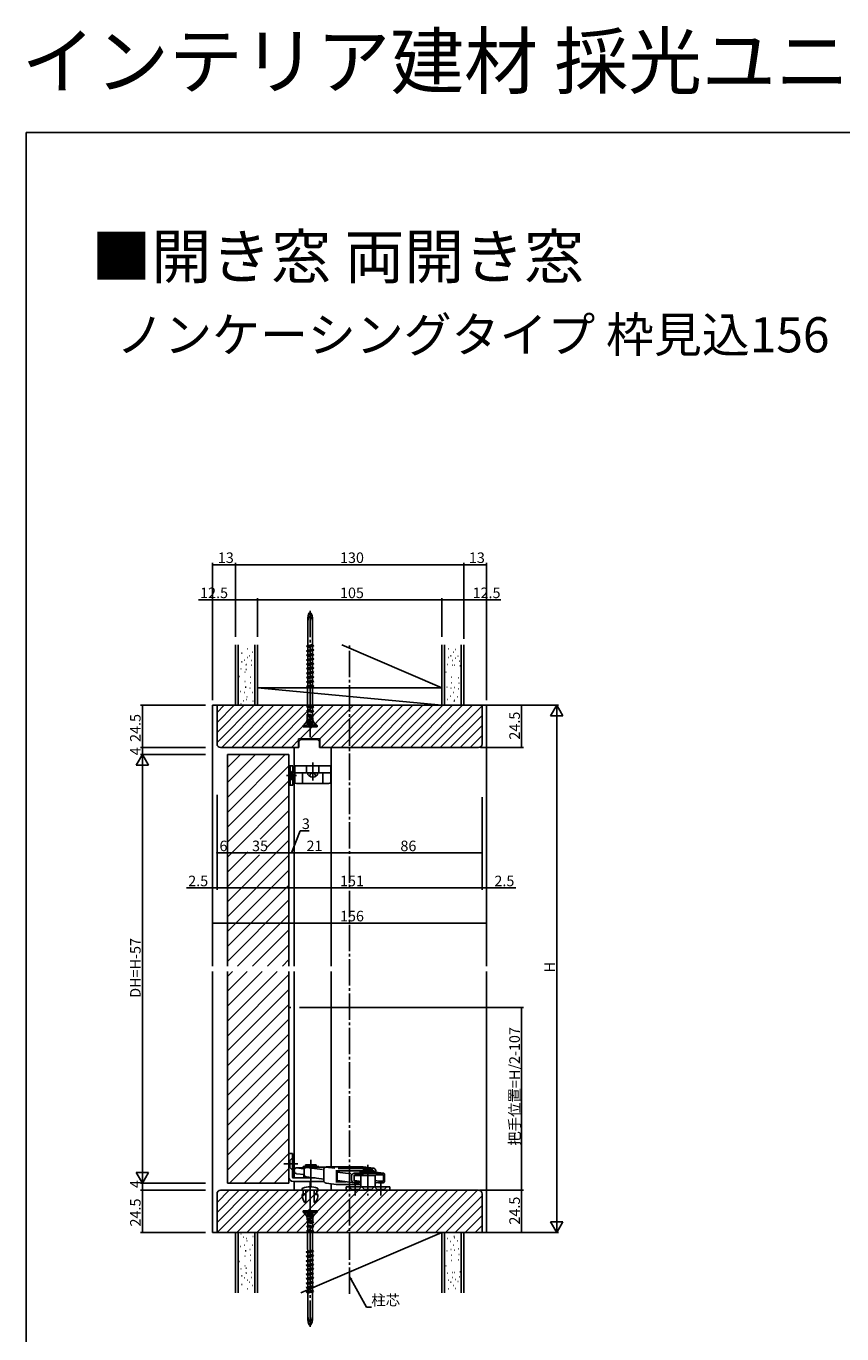
# Model space of a CAD drawing. Extents: x 0 to 1386, y 0 to 2244.
# Drawn here: x 0 to 465, y 1500 to 2244 of the extents above; entities that cross this region are included whole.
import ezdxf

# ---------------------------------------------------------------- set-up
doc = ezdxf.new("R2010")
doc.units = 0
doc.linetypes.add('YCENTER_1', pattern=[13, 10, -1, 1, -1])
doc.linetypes.add('YHIDDEN_1', pattern=[4, 3, -1])
for name, color, linetype in [('USER1', 3, 'CONTINUOUS'), ('YKK_12', 2, 'CONTINUOUS'), ('YKK_13', 4, 'CONTINUOUS'), ('YKK_D', 6, 'CONTINUOUS'), ('YKK_ZWAK', 7, 'CONTINUOUS'), ('YSS_K', 3, 'CONTINUOUS')]:
    doc.layers.add(name, color=color, linetype=linetype)
doc.styles.get("Standard").update_dxf_attribs({"font": 'txt', "bigfont": 'BIGFONT'})

msp = doc.modelspace()

# ---------------------------------------------------------------- linework, layer by layer
at = {"layer": 'YKK_12', "linetype": 'YCENTER_1', "ltscale": 1.5}
for p, q in [((184.22, 1522.98), (184.22, 1892.98)), ((150.72, 1685.98), (149.72, 1685.98))]:
    msp.add_line(p, q, dxfattribs=at)
at = {"layer": 'YKK_12', "linetype": 'Continuous', "ltscale": 1.5}
for p, q in [((106.22, 1857.98), (106.22, 1709.48)), ((108.72, 1857.98), (106.22, 1857.98)), ((259.72, 1857.98), (262.22, 1857.98)), ((262.22, 1857.98), (262.22, 1709.48)), ((114.72, 1829.98), (114.72, 1709.48)), ((149.72, 1829.98), (114.72, 1829.98)), ((114.72, 1822.51), (122.19, 1829.98)), ((114.72, 1814.03), (130.67, 1829.98)), ((114.72, 1805.54), (139.16, 1829.98)), ((114.72, 1797.06), (147.64, 1829.98)), ((114.72, 1788.57), (149.72, 1823.57)), ((149.72, 1709.48), (149.72, 1829.98)), ((152.72, 1823.48), (152.72, 1819.48)), ((173.72, 1709.48), (173.72, 1823.48)), ((152.72, 1818.48), (152.72, 1816.18)), ((114.72, 1780.09), (149.72, 1815.09)), ((152.72, 1815.18), (152.72, 1709.48)), ((114.72, 1771.6), (149.72, 1806.6)), ((133.34, 1781.74), (149.72, 1798.12)), ((137.35, 1777.26), (149.72, 1789.63)), ((114.72, 1746.15), (149.72, 1781.15)), ((114.72, 1763.12), (126.25, 1774.65)), ((114.72, 1754.63), (133.02, 1772.93)), ((114.72, 1737.66), (149.72, 1772.66)), ((114.72, 1729.17), (149.72, 1764.17)), ((114.72, 1720.69), (149.72, 1755.69)), ((114.72, 1712.2), (149.72, 1747.2)), ((120.48, 1709.48), (149.72, 1738.72)), ((128.97, 1709.48), (149.72, 1730.23)), ((137.45, 1709.48), (149.72, 1721.75)), ((145.94, 1709.48), (149.72, 1713.26)), ((106.22, 1706.48), (106.22, 1557.98)), ((114.72, 1706.48), (114.72, 1585.98)), ((114.72, 1678.26), (142.94, 1706.48)), ((114.72, 1703.72), (117.48, 1706.48)), ((114.72, 1686.75), (134.45, 1706.48)), ((114.72, 1695.23), (125.97, 1706.48)), ((114.72, 1669.78), (149.72, 1704.78)), ((149.72, 1585.98), (149.72, 1706.48)), ((152.72, 1706.48), (152.72, 1588.98)), ((173.72, 1595.27), (173.72, 1706.48)), ((262.22, 1706.48), (262.22, 1557.98)), ((114.72, 1661.29), (149.72, 1696.29)), ((114.72, 1652.81), (149.72, 1687.81)), ((114.72, 1644.32), (149.72, 1679.32)), ((114.72, 1635.84), (149.72, 1670.84)), ((114.72, 1627.35), (149.72, 1662.35)), ((114.72, 1618.87), (149.72, 1653.87)), ((114.72, 1610.38), (149.72, 1645.38)), ((114.72, 1601.9), (149.72, 1636.9)), ((114.72, 1593.41), (149.72, 1628.41)), ((115.77, 1585.98), (149.72, 1619.92)), ((124.26, 1585.98), (149.72, 1611.44)), ((132.75, 1585.98), (149.72, 1602.95)), ((141.23, 1585.98), (149.72, 1594.47)), ((114.72, 1585.98), (149.72, 1585.98)), ((152.72, 1586.98), (152.72, 1581.98)), ((173.72, 1581.98), (173.72, 1585.73)), ((108.72, 1557.98), (106.22, 1557.98)), ((259.72, 1557.98), (262.22, 1557.98))]:
    msp.add_line(p, q, dxfattribs=at)
at = {"layer": 'YKK_13', "linetype": 'Continuous', "ltscale": 1.5}
for p, q in [((160.37, 1891.77), (160.37, 1907.7)), ((163.07, 1892.49), (163.07, 1907.7)), ((159.67, 1891.58), (163.19, 1892.53)), ((163.89, 1891.83), (159.67, 1891.58)), ((160.37, 1890.88), (159.67, 1891.58)), ((160.37, 1890.88), (163.89, 1891.83)), ((160.37, 1889.26), (160.37, 1890.88)), ((163.07, 1889.95), (163.07, 1891.61)), ((163.19, 1892.53), (163.89, 1891.83)), ((159.67, 1889.04), (163.19, 1889.99)), ((159.67, 1889.04), (163.89, 1889.29)), ((160.37, 1888.34), (159.67, 1889.04)), ((159.67, 1886.5), (163.19, 1887.45)), ((163.89, 1886.75), (159.67, 1886.5)), ((160.37, 1885.8), (159.67, 1886.5)), ((159.67, 1883.96), (163.19, 1884.91)), ((159.67, 1883.96), (163.89, 1884.21)), ((160.37, 1883.26), (159.67, 1883.96)), ((160.37, 1888.34), (163.89, 1889.29)), ((160.37, 1886.72), (160.37, 1888.34)), ((160.37, 1885.8), (163.89, 1886.75)), ((160.37, 1884.18), (160.37, 1885.8)), ((160.37, 1883.26), (163.89, 1884.21)), ((160.37, 1881.64), (160.37, 1883.26)), ((163.07, 1887.41), (163.07, 1889.07)), ((163.07, 1884.87), (163.07, 1886.53)), ((163.07, 1882.33), (163.07, 1883.99)), ((163.19, 1889.99), (163.89, 1889.29)), ((163.19, 1887.45), (163.89, 1886.75)), ((163.19, 1884.91), (163.89, 1884.21)), ((159.67, 1881.42), (163.19, 1882.37)), ((163.89, 1881.67), (159.67, 1881.42)), ((160.37, 1880.72), (159.67, 1881.42)), ((159.67, 1878.88), (163.19, 1879.83)), ((159.67, 1878.88), (163.89, 1879.13)), ((160.37, 1878.18), (159.67, 1878.88)), ((159.67, 1876.34), (163.19, 1877.29)), ((159.67, 1876.34), (163.89, 1876.59)), ((160.37, 1875.64), (159.67, 1876.34)), ((160.37, 1880.72), (163.89, 1881.67)), ((160.37, 1879.1), (160.37, 1880.72)), ((160.37, 1878.18), (163.89, 1879.13)), ((160.37, 1876.56), (160.37, 1878.18)), ((160.37, 1875.64), (163.89, 1876.59)), ((160.37, 1874.02), (160.37, 1875.64)), ((163.07, 1879.79), (163.07, 1881.45)), ((163.07, 1877.25), (163.07, 1878.91)), ((163.07, 1874.71), (163.07, 1876.37)), ((163.19, 1882.37), (163.89, 1881.67)), ((163.19, 1879.83), (163.89, 1879.13)), ((163.19, 1877.29), (163.89, 1876.59)), ((159.67, 1873.8), (163.19, 1874.75)), ((159.67, 1873.8), (163.89, 1874.05)), ((160.37, 1873.1), (159.67, 1873.8)), ((159.67, 1871.26), (163.19, 1872.21)), ((159.67, 1871.26), (163.89, 1871.51)), ((160.37, 1870.56), (159.67, 1871.26)), ((159.67, 1868.72), (163.19, 1869.67)), ((159.67, 1868.72), (163.89, 1868.97)), ((160.37, 1868.02), (159.67, 1868.72)), ((160.37, 1873.1), (163.89, 1874.05)), ((160.37, 1871.48), (160.37, 1873.1)), ((160.37, 1870.56), (163.89, 1871.51)), ((160.37, 1868.91), (160.37, 1870.56)), ((160.37, 1868.02), (163.89, 1868.97)), ((160.37, 1867.81), (160.37, 1868.02)), ((163.07, 1872.17), (163.07, 1873.83)), ((163.07, 1869.63), (163.07, 1871.29)), ((163.07, 1867.81), (163.07, 1868.75)), ((163.19, 1874.75), (163.89, 1874.05)), ((163.19, 1872.21), (163.89, 1871.51)), ((163.19, 1869.67), (163.89, 1868.97)), ((160.37, 1867.81), (160.24, 1867.68)), ((160.24, 1867.68), (160.24, 1858.18)), ((163.07, 1867.81), (163.19, 1867.68)), ((163.19, 1858.18), (163.19, 1867.68)), ((160.37, 1857.93), (159.62, 1857.18)), ((160.37, 1856.98), (159.62, 1857.18)), ((159.62, 1857.18), (163.82, 1857.18)), ((160.37, 1855.39), (159.62, 1854.64)), ((160.37, 1854.44), (159.62, 1854.64)), ((159.62, 1854.64), (163.82, 1854.64)), ((160.37, 1858.06), (160.24, 1858.18)), ((160.37, 1857.93), (160.37, 1858.06)), ((160.37, 1857.93), (163.07, 1857.38)), ((160.37, 1856.98), (163.07, 1856.43)), ((160.37, 1855.39), (160.37, 1856.98)), ((160.37, 1855.39), (163.07, 1854.84)), ((160.37, 1854.44), (163.07, 1853.89)), ((160.37, 1852.85), (160.37, 1854.44)), ((163.07, 1858.06), (163.19, 1858.18)), ((163.07, 1857.38), (163.07, 1858.06)), ((163.07, 1857.38), (163.82, 1857.18)), ((163.07, 1856.43), (163.82, 1857.18)), ((163.07, 1854.84), (163.07, 1856.43)), ((163.07, 1854.84), (163.82, 1854.64)), ((163.07, 1853.89), (163.82, 1854.64)), ((163.07, 1852.3), (163.07, 1853.89)), ((160.14, 1848.91), (157.72, 1846.48)), ((157.72, 1845.68), (157.72, 1846.48)), ((157.72, 1846.48), (159.98, 1846.48)), ((157.72, 1845.68), (165.72, 1845.68)), ((160.14, 1848.91), (157.96, 1846.48)), ((160.37, 1852.85), (159.62, 1852.1)), ((160.37, 1851.9), (159.62, 1852.1)), ((159.62, 1852.1), (163.82, 1852.1)), ((159.92, 1848.68), (160.14, 1850.18)), ((159.92, 1848.68), (160.74, 1848.68)), ((159.98, 1846.48), (160.74, 1848.68)), ((160.37, 1851.56), (160.14, 1851.34)), ((160.14, 1850.18), (160.14, 1851.34)), ((160.14, 1851.34), (163.29, 1850.95)), ((160.14, 1850.18), (163.29, 1850.18)), ((160.21, 1846.48), (161.04, 1849.4)), ((160.21, 1846.48), (163.22, 1846.48)), ((160.37, 1852.85), (163.07, 1852.3)), ((160.37, 1851.56), (160.37, 1851.9)), ((160.37, 1851.9), (163.07, 1851.35)), ((161.16, 1848.68), (160.67, 1846.48)), ((160.74, 1848.68), (161.04, 1849.4)), ((161.16, 1848.68), (161.04, 1849.4)), ((161.16, 1848.68), (162.27, 1848.68)), ((161.16, 1848.68), (162.29, 1848.68)), ((162.27, 1848.68), (162.39, 1849.4)), ((162.27, 1848.68), (162.76, 1846.48)), ((162.7, 1848.68), (162.39, 1849.4)), ((163.22, 1846.48), (162.39, 1849.4)), ((162.7, 1848.68), (163.52, 1848.68)), ((163.45, 1846.48), (162.7, 1848.68)), ((163.07, 1852.3), (163.82, 1852.1)), ((163.07, 1851.35), (163.82, 1852.1)), ((163.07, 1851.01), (163.07, 1851.35)), ((163.07, 1851.01), (163.29, 1850.95)), ((163.29, 1850.18), (163.29, 1850.95)), ((163.52, 1848.68), (163.29, 1850.18)), ((163.29, 1848.91), (165.72, 1846.48)), ((163.29, 1848.91), (165.47, 1846.48)), ((163.45, 1846.48), (165.72, 1846.48)), ((165.72, 1845.68), (165.72, 1846.48)), ((156.42, 1838.48), (155.42, 1837.48)), ((166.02, 1838.48), (156.42, 1838.48)), ((167.02, 1837.48), (166.02, 1838.48)), ((155.42, 1833.98), (152.72, 1833.98)), ((152.72, 1833.98), (152.72, 1823.48)), ((155.42, 1837.48), (155.42, 1833.98)), ((167.02, 1837.48), (167.02, 1833.98)), ((167.02, 1833.98), (173.72, 1833.98)), ((173.72, 1823.48), (173.72, 1833.98)), ((150.37, 1823.08), (149.97, 1823.48)), ((149.97, 1823.48), (151.97, 1823.48)), ((151.97, 1823.08), (151.57, 1823.48)), ((151.97, 1823.48), (151.97, 1812.48)), ((152.72, 1823.48), (173.72, 1823.48)), ((152.97, 1823.48), (152.97, 1814.48)), ((152.97, 1823.48), (173.47, 1823.48)), ((173.47, 1823.48), (173.47, 1814.48)), ((150.37, 1812.88), (150.37, 1823.08)), ((152.97, 1819.48), (151.97, 1819.48)), ((151.97, 1819.48), (151.97, 1818.48)), ((152.97, 1818.48), (151.97, 1818.48)), ((152.97, 1816.18), (151.97, 1816.18)), ((151.97, 1816.18), (151.97, 1815.18)), ((173.47, 1819.48), (152.97, 1819.48)), ((157.37, 1813.48), (157.37, 1819.48)), ((160.37, 1819.48), (166.07, 1819.48)), ((169.07, 1813.48), (169.07, 1819.48)), ((150.37, 1812.88), (149.97, 1812.48)), ((151.97, 1812.48), (149.97, 1812.48)), ((151.97, 1812.88), (151.57, 1812.48)), ((152.97, 1815.18), (151.97, 1815.18)), ((153.97, 1813.48), (172.47, 1813.48)), ((149.72, 1602.98), (151.72, 1602.98)), ((149.72, 1600.98), (149.72, 1602.98)), ((149.72, 1589.48), (149.72, 1600.98)), ((151.72, 1600.98), (151.72, 1602.98)), ((151.72, 1600.98), (151.72, 1589.48)), ((152.75, 1592.93), (152.76, 1593.33)), ((154.07, 1594.67), (157.94, 1594.2)), ((154.24, 1594.83), (159.04, 1594.83)), ((157.72, 1595.58), (166.72, 1595.58)), ((157.72, 1595.08), (157.72, 1595.58)), ((166.72, 1595.08), (157.72, 1595.08)), ((158.36, 1591.08), (158.37, 1593.58)), ((159.22, 1596.38), (159.22, 1595.58)), ((159.22, 1596.38), (165.22, 1596.38)), ((159.22, 1595.08), (159.22, 1594.93)), ((159.67, 1594.92), (168.76, 1593.81)), ((159.86, 1595.08), (170.29, 1595.08)), ((165.22, 1595.58), (165.22, 1596.38)), ((166.72, 1595.58), (166.72, 1595.08)), ((169.52, 1593.77), (169.51, 1587.57)), ((170.45, 1595.16), (175.81, 1594.51)), ((191.82, 1595.27), (171.03, 1595.27)), ((176.8, 1593.38), (176.78, 1586.36)), ((177.1, 1593.03), (177.08, 1586.83)), ((191.72, 1593.03), (177.1, 1593.03)), ((197.4, 1594.38), (177.8, 1594.38)), ((190.22, 1592.18), (190.22, 1592.68)), ((190.22, 1592.68), (199.22, 1592.68)), ((191.72, 1593.48), (191.72, 1592.68)), ((191.72, 1593.48), (197.72, 1593.48)), ((197.86, 1594.55), (192, 1595.26)), ((197.72, 1592.68), (197.72, 1593.48)), ((199.18, 1592.68), (199.18, 1593.05)), ((199.22, 1592.68), (199.22, 1592.18)), ((152.22, 1588.98), (156.22, 1588.98)), ((156.22, 1586.98), (152.22, 1586.98)), ((154.06, 1591.44), (158.37, 1590.92)), ((156.22, 1588.98), (164.64, 1588.98)), ((156.22, 1586.98), (169.63, 1586.98)), ((158.22, 1590.94), (158.22, 1588.98)), ((159.67, 1589.59), (169.51, 1588.39)), ((170.83, 1586.08), (176.69, 1585.37)), ((190.72, 1585.36), (176.87, 1585.36)), ((177.08, 1587.47), (187.18, 1586.24)), ((177.08, 1586.83), (182.35, 1586.83)), ((185.17, 1591.39), (177.09, 1592.37)), ((185.31, 1590.3), (185.3, 1587.8)), ((186.8, 1590.24), (186.8, 1587.74)), ((186.82, 1590.35), (190.72, 1590.35)), ((189.89, 1587.23), (186.83, 1587.6)), ((189.9, 1586.22), (189.9, 1587.22)), ((189.9, 1586.83), (190.72, 1586.83)), ((199.22, 1592.18), (190.22, 1592.18)), ((190.72, 1590.48), (190.72, 1583.98)), ((190.72, 1590.48), (198.72, 1590.48)), ((191.72, 1592.18), (191.72, 1591.68)), ((191.72, 1590.69), (191.72, 1590.48)), ((193.22, 1591.68), (198.17, 1591.68)), ((193.22, 1590.68), (198.17, 1590.68)), ((197.72, 1591.68), (197.72, 1592.18)), ((197.72, 1590.48), (197.72, 1590.68)), ((197.96, 1590.68), (198.07, 1590.48)), ((198.72, 1583.98), (198.72, 1590.48)), ((200.78, 1587.23), (198.72, 1587.48)), ((200.78, 1586.23), (198.72, 1586.48)), ((203.39, 1591.72), (199.22, 1592.23)), ((203.63, 1587.74), (203.64, 1590.24)), ((204.19, 1587.34), (204.19, 1590.73)), ((157.22, 1582.77), (157.22, 1581.98)), ((166.22, 1581.98), (157.22, 1581.98)), ((157.22, 1579.68), (157.82, 1579.98)), ((159.32, 1579.68), (157.22, 1579.68)), ((157.82, 1581.98), (157.82, 1579.98)), ((157.82, 1579.98), (159.32, 1579.98)), ((159.32, 1574.98), (159.32, 1581.48)), ((163.62, 1581.98), (159.82, 1581.98)), ((164.12, 1574.98), (164.12, 1581.48)), ((164.12, 1579.98), (165.62, 1579.98)), ((166.22, 1579.68), (164.12, 1579.68)), ((165.62, 1581.98), (165.62, 1579.98)), ((166.22, 1579.68), (165.62, 1579.98)), ((166.22, 1581.98), (166.22, 1582.77)), ((182.22, 1583.98), (182.22, 1581.98)), ((182.22, 1583.98), (184.22, 1583.98)), ((182.22, 1581.98), (184.22, 1581.98)), ((184.22, 1583.98), (205.22, 1583.98)), ((184.22, 1581.98), (205.22, 1581.98)), ((205.22, 1583.98), (207.22, 1583.98)), ((205.22, 1581.98), (207.22, 1581.98)), ((207.22, 1583.98), (207.22, 1581.98)), ((159.32, 1574.98), (159, 1574.98)), ((164.43, 1574.98), (164.12, 1574.98)), ((165.72, 1570.28), (157.72, 1570.28)), ((157.72, 1570.28), (157.72, 1569.48)), ((160.14, 1567.06), (157.72, 1569.48)), ((159.98, 1569.48), (157.72, 1569.48)), ((160.14, 1567.06), (157.96, 1569.48)), ((160.37, 1564.61), (159.62, 1563.86)), ((160.37, 1563.66), (159.62, 1563.86)), ((163.82, 1563.86), (159.62, 1563.86)), ((159.92, 1567.28), (160.14, 1565.78)), ((160.74, 1567.28), (159.92, 1567.28)), ((159.98, 1569.48), (160.74, 1567.28)), ((163.29, 1565.78), (160.14, 1565.78)), ((160.14, 1565.78), (160.14, 1565.01)), ((160.37, 1564.95), (160.14, 1565.01)), ((163.29, 1564.62), (160.14, 1565.01)), ((163.22, 1569.48), (160.21, 1569.48)), ((160.21, 1569.48), (161.04, 1566.57)), ((160.37, 1564.95), (160.37, 1564.61)), ((163.07, 1564.06), (160.37, 1564.61)), ((163.07, 1563.11), (160.37, 1563.66)), ((160.37, 1563.66), (160.37, 1562.07)), ((161.16, 1567.28), (160.67, 1569.48)), ((160.74, 1567.28), (161.04, 1566.57)), ((161.16, 1567.28), (161.04, 1566.57)), ((162.27, 1567.28), (161.14, 1567.28)), ((162.27, 1567.28), (161.16, 1567.28)), ((162.27, 1567.28), (162.76, 1569.48)), ((162.27, 1567.28), (162.39, 1566.57)), ((163.22, 1569.48), (162.39, 1566.57)), ((162.7, 1567.28), (162.39, 1566.57)), ((163.45, 1569.48), (162.7, 1567.28)), ((163.52, 1567.28), (162.7, 1567.28)), ((163.07, 1564.4), (163.29, 1564.63)), ((163.07, 1564.4), (163.07, 1564.06)), ((163.07, 1564.06), (163.82, 1563.86)), ((163.07, 1563.11), (163.82, 1563.86)), ((163.07, 1563.11), (163.07, 1561.52)), ((163.29, 1567.06), (165.72, 1569.48)), ((163.29, 1567.06), (165.47, 1569.48)), ((163.52, 1567.28), (163.29, 1565.78)), ((163.29, 1565.78), (163.29, 1564.62)), ((165.72, 1569.48), (163.45, 1569.48)), ((165.72, 1570.28), (165.72, 1569.48)), ((160.37, 1562.07), (159.62, 1561.32)), ((160.37, 1561.12), (159.62, 1561.32)), ((163.82, 1561.32), (159.62, 1561.32)), ((160.37, 1559.53), (159.62, 1558.78)), ((160.37, 1558.58), (159.62, 1558.78)), ((163.82, 1558.78), (159.62, 1558.78)), ((160.37, 1557.91), (160.24, 1557.78)), ((160.24, 1557.78), (160.24, 1548.28)), ((163.07, 1561.52), (160.37, 1562.07)), ((163.07, 1560.57), (160.37, 1561.12)), ((160.37, 1561.12), (160.37, 1559.53)), ((163.07, 1558.98), (160.37, 1559.53)), ((163.07, 1558.03), (160.37, 1558.58)), ((160.37, 1558.58), (160.37, 1557.91)), ((163.07, 1561.52), (163.82, 1561.32)), ((163.07, 1560.57), (163.82, 1561.32)), ((163.07, 1560.57), (163.07, 1558.98)), ((163.07, 1558.98), (163.82, 1558.78)), ((163.07, 1558.03), (163.82, 1558.78)), ((163.07, 1558.03), (163.07, 1557.91)), ((163.07, 1557.91), (163.19, 1557.78)), ((163.19, 1548.28), (163.19, 1557.78)), ((160.37, 1548.16), (160.24, 1548.28)), ((160.37, 1548.16), (160.37, 1547.22)), ((163.07, 1548.16), (163.19, 1548.28)), ((163.07, 1548.16), (163.07, 1547.94)), ((163.07, 1547.94), (159.54, 1547)), ((163.77, 1547.24), (159.54, 1547)), ((160.24, 1546.3), (159.54, 1547)), ((163.07, 1545.4), (159.54, 1544.46)), ((163.77, 1544.7), (159.54, 1544.46)), ((160.24, 1543.76), (159.54, 1544.46)), ((163.07, 1542.86), (159.54, 1541.92)), ((163.77, 1542.16), (159.54, 1541.92)), ((160.24, 1541.22), (159.54, 1541.92)), ((163.77, 1547.24), (160.24, 1546.3)), ((163.77, 1544.7), (160.24, 1543.76)), ((163.77, 1542.16), (160.24, 1541.22)), ((160.37, 1546.33), (160.37, 1544.68)), ((160.37, 1543.79), (160.37, 1542.14)), ((160.37, 1541.25), (160.37, 1539.6)), ((163.07, 1547.94), (163.77, 1547.24)), ((163.07, 1547.06), (163.07, 1545.4)), ((163.07, 1545.4), (163.77, 1544.7)), ((163.07, 1544.48), (163.07, 1542.86)), ((163.07, 1542.86), (163.77, 1542.16)), ((163.07, 1541.94), (163.07, 1540.32)), ((163.07, 1540.32), (159.54, 1539.38)), ((163.77, 1539.62), (159.54, 1539.38)), ((160.24, 1538.68), (159.54, 1539.38)), ((163.07, 1537.78), (159.54, 1536.84)), ((163.77, 1537.08), (159.54, 1536.84)), ((160.24, 1536.14), (159.54, 1536.84)), ((163.07, 1535.24), (159.54, 1534.3)), ((159.54, 1534.3), (163.77, 1534.54)), ((160.24, 1533.6), (159.54, 1534.3)), ((163.77, 1539.62), (160.24, 1538.68)), ((163.77, 1537.08), (160.24, 1536.14)), ((163.77, 1534.54), (160.24, 1533.6)), ((160.37, 1538.71), (160.37, 1537.06)), ((160.37, 1536.17), (160.37, 1534.52)), ((160.37, 1533.63), (160.37, 1531.98)), ((163.07, 1540.32), (163.77, 1539.62)), ((163.07, 1539.4), (163.07, 1537.78)), ((163.07, 1537.78), (163.77, 1537.08)), ((163.07, 1536.86), (163.07, 1535.24)), ((163.07, 1535.24), (163.77, 1534.54)), ((163.07, 1534.32), (163.07, 1532.7)), ((163.07, 1532.7), (159.54, 1531.76)), ((163.77, 1532), (159.54, 1531.76)), ((160.24, 1531.06), (159.54, 1531.76)), ((163.07, 1530.16), (159.54, 1529.22)), ((159.54, 1529.22), (163.77, 1529.46)), ((160.24, 1528.52), (159.54, 1529.22)), ((163.07, 1527.62), (159.54, 1526.68)), ((163.77, 1526.92), (159.54, 1526.68)), ((160.24, 1525.98), (159.54, 1526.68)), ((163.77, 1532), (160.24, 1531.06)), ((163.77, 1529.46), (160.24, 1528.52)), ((163.77, 1526.92), (160.24, 1525.98)), ((160.37, 1531.09), (160.37, 1529.44)), ((160.37, 1528.55), (160.37, 1526.9)), ((160.37, 1526.01), (160.37, 1524.36)), ((163.07, 1532.7), (163.77, 1532)), ((163.07, 1531.78), (163.07, 1530.16)), ((163.07, 1530.16), (163.77, 1529.46)), ((163.07, 1529.24), (163.07, 1527.62)), ((163.07, 1527.62), (163.77, 1526.92)), ((163.07, 1526.7), (163.07, 1525.08)), ((163.07, 1525.08), (159.54, 1524.14)), ((159.54, 1524.14), (163.77, 1524.38)), ((160.24, 1523.44), (159.54, 1524.14)), ((163.77, 1524.38), (160.24, 1523.44)), ((160.37, 1523.47), (160.37, 1508.27)), ((163.07, 1525.08), (163.77, 1524.38)), ((163.07, 1524.2), (163.07, 1508.27))]:
    msp.add_line(p, q, dxfattribs=at)
at = {"layer": 'YKK_13', "linetype": 'YCENTER_1', "ltscale": 1.5}
for p, q in [((161.72, 1911.73), (161.72, 1839.85)), ((163.22, 1825.48), (163.22, 1815.18)), ((153.97, 1817.98), (148.37, 1817.98)), ((146.72, 1596.98), (154.72, 1596.98)), ((162.22, 1599.38), (162.22, 1583.98)), ((194.72, 1596.48), (194.72, 1578.98)), ((161.72, 1586.98), (161.72, 1571.98)), ((187.47, 1586.98), (187.47, 1578.98)), ((201.97, 1586.98), (201.97, 1578.98)), ((161.72, 1504.24), (161.72, 1576.11))]:
    msp.add_line(p, q, dxfattribs=at)
at = {"layer": 'YKK_13', "linetype": 'YHIDDEN_1', "ltscale": 1.5}
for p, q in [((159.72, 1823.48), (159.72, 1819.48)), ((166.72, 1823.48), (166.72, 1819.48)), ((150.37, 1819.98), (150.97, 1819.98)), ((150.37, 1815.98), (150.97, 1815.98)), ((151.97, 1820.98), (150.97, 1819.98)), ((150.97, 1819.98), (150.97, 1815.98)), ((151.97, 1814.98), (150.97, 1815.98)), ((161.37, 1817.73), (162.1, 1819.21)), ((163.22, 1819.48), (162.1, 1819.21)), ((163.22, 1819.48), (164.33, 1819.21)), ((165.07, 1817.73), (164.33, 1819.21)), ((151.72, 1600.48), (150.22, 1598.98)), ((150.22, 1598.98), (149.72, 1598.98)), ((150.22, 1594.98), (149.72, 1594.98)), ((150.22, 1598.98), (150.22, 1594.98)), ((151.72, 1593.48), (150.22, 1594.98)), ((183.97, 1583.98), (185.47, 1582.48)), ((185.47, 1582.48), (185.47, 1581.98)), ((185.47, 1582.48), (189.47, 1582.48)), ((189.47, 1582.48), (190.97, 1583.98)), ((189.47, 1581.98), (189.47, 1582.48)), ((191.22, 1583.98), (192.72, 1582.48)), ((192.72, 1582.48), (196.72, 1582.48)), ((192.72, 1582.48), (192.72, 1581.98)), ((196.72, 1582.48), (198.22, 1583.98)), ((196.72, 1581.98), (196.72, 1582.48)), ((198.47, 1583.98), (199.97, 1582.48)), ((199.97, 1582.48), (199.97, 1581.98)), ((199.97, 1582.48), (203.97, 1582.48)), ((203.97, 1582.48), (205.47, 1583.98)), ((203.97, 1581.98), (203.97, 1582.48))]:
    msp.add_line(p, q, dxfattribs=at)
at = {"layer": 'YKK_13', "linetype": 'Continuous', "ltscale": 1.5}
for centre, radius, start, end in [((162.26, 1819.42), 1.9, 178.18911, 230.65667), ((163.22, 1820.58), 3.4, 230.65667, 309.34333), ((164.17, 1819.42), 1.9, 309.34333, 1.81089), ((153.97, 1814.48), 1, 180, 270), ((172.47, 1814.48), 1, 270, 0), ((171.02, 1593.77), 1.5, 90, 179.86426), ((191.82, 1593.77), 1.5, 83.07033, 90), ((197.68, 1593.06), 1.5, 359.86426, 83.07033), ((152.22, 1589.48), 2.5, 180, 270), ((152.22, 1589.48), 0.5, 180, 270), ((171.01, 1587.57), 1.5, 179.86426, 263.07033), ((176.87, 1586.86), 1.5, 263.07033, 270), ((190.99, 1784.09), 196.9, 268.95305, 269.22925), ((190.99, 1783.1), 196.9, 268.95305, 269.22925), ((197.67, 1586.86), 1.5, 314.39026, 343.48196), ((201.18, 1665.47), 79.27, 270.97632, 271.48334), ((201.18, 1666.47), 79.27, 270.97632, 271.48334), ((157.72, 1582.77), 0.5, 110.35441, 180), ((165.22, 1579.68), 8, 180, 214.0558), ((161.72, 1571.98), 12, 69.64559, 110.35441), ((159.82, 1581.48), 0.5, 90, 180), ((163.62, 1581.48), 0.5, 0, 90), ((158.22, 1579.68), 8, 325.9442, 0), ((165.72, 1582.77), 0.5, 0, 69.64559), ((159, 1575.48), 0.5, 214.0558, 270), ((164.43, 1575.48), 0.5, 270, 325.9442)]:
    msp.add_arc(centre, radius, start, end, dxfattribs=at)
for centre, major_axis in [((161.72, 1905.68), (0, 5)), ((161.72, 1903.68), (0, 5)), ((161.72, 1512.28), (0, -5)), ((161.72, 1510.28), (0, -5))]:
    msp.add_ellipse(centre, major_axis=major_axis, ratio=0.295, start_param=5.127047, end_param=7.439324, dxfattribs=at)
for points in [[(154.06, 1591.44), (153.95, 1591.46), (153.67, 1591.54), (153.41, 1591.68), (153.19, 1591.87), (153, 1592.1), (152.87, 1592.36), (152.78, 1592.64), (152.75, 1592.93)], [(152.76, 1593.33), (152.79, 1593.62), (152.87, 1593.9), (153.01, 1594.16), (153.19, 1594.39), (153.42, 1594.58), (153.68, 1594.71), (153.95, 1594.8), (154.24, 1594.83)], [(158.37, 1593.58), (158.4, 1593.87), (158.48, 1594.15), (158.62, 1594.41), (158.81, 1594.64), (159.03, 1594.82), (159.29, 1594.96), (159.57, 1595.05), (159.86, 1595.08)], [(159.67, 1589.59), (159.55, 1589.61), (159.28, 1589.69), (159.02, 1589.83), (158.79, 1590.02), (158.61, 1590.24), (158.47, 1590.5), (158.39, 1590.78), (158.36, 1591.08)], [(187.39, 1586.23), (187.16, 1586.25), (186.73, 1586.35), (186.53, 1586.43), (186.39, 1586.5), (186.13, 1586.66), (185.8, 1586.96), (185.62, 1587.17), (185.52, 1587.33), (185.43, 1587.48), (185.36, 1587.64), (185.31, 1587.8), (185.3, 1587.8)], [(185.31, 1590.3), (185.31, 1590.31), (185.37, 1590.46), (185.44, 1590.6), (185.52, 1590.74), (185.62, 1590.89), (185.8, 1591.08), (186.13, 1591.35), (186.4, 1591.5), (186.54, 1591.57), (186.74, 1591.64), (187.17, 1591.72), (187.4, 1591.73)], [(187.4, 1590.73), (187.09, 1590.66), (186.94, 1590.55), (186.86, 1590.44), (186.82, 1590.35), (186.8, 1590.24)], [(186.8, 1587.74), (186.81, 1587.65), (186.84, 1587.55), (186.93, 1587.43), (187.12, 1587.29), (187.39, 1587.23)], [(193.22, 1591.68), (192.43, 1591.68), (191.64, 1591.69), (190.86, 1591.69), (190.1, 1591.7), (189.36, 1591.7), (188.66, 1591.71), (188, 1591.72), (187.4, 1591.73)], [(193.22, 1590.68), (192.43, 1590.68), (191.64, 1590.69), (190.86, 1590.69), (190.1, 1590.7), (189.36, 1590.7), (188.66, 1590.71), (188, 1590.72), (187.4, 1590.73)], [(188.34, 1587.21), (188.6, 1587.21), (188.88, 1587.21), (189.17, 1587.21), (189.43, 1587.21), (189.65, 1587.21), (189.81, 1587.22), (189.89, 1587.22), (189.89, 1587.23)], [(189.9, 1586.22), (189.89, 1586.22), (189.8, 1586.22), (189.65, 1586.21), (189.43, 1586.21), (189.17, 1586.21), (188.88, 1586.21), (188.6, 1586.21), (188.34, 1586.21)], [(203.25, 1591.73), (202.81, 1591.72), (202.3, 1591.71), (201.73, 1591.7), (201.1, 1591.7), (200.42, 1591.69), (199.7, 1591.69), (198.95, 1591.68), (198.17, 1591.68)], [(203.24, 1590.73), (202.81, 1590.72), (202.3, 1590.71), (201.73, 1590.7), (201.1, 1590.7), (200.42, 1590.69), (199.7, 1590.69), (198.95, 1590.68), (198.17, 1590.68)], [(200.78, 1587.23), (200.86, 1587.22), (201.02, 1587.22), (201.23, 1587.21), (201.49, 1587.21), (201.78, 1587.21), (202.06, 1587.21), (202.32, 1587.21), (202.54, 1587.21)], [(202.53, 1586.21), (202.32, 1586.21), (202.06, 1586.21), (201.78, 1586.21), (201.49, 1586.21), (201.23, 1586.21), (201.01, 1586.22), (200.86, 1586.22), (200.78, 1586.23)], [(204.18, 1587.34), (204.18, 1587.17), (204.13, 1586.96), (204.06, 1586.77), (203.94, 1586.58), (203.79, 1586.43), (203.54, 1586.29), (203.23, 1586.23)], [(203.64, 1590.24), (203.63, 1590.33), (203.61, 1590.43), (203.55, 1590.55), (203.43, 1590.68), (203.24, 1590.73)], [(203.24, 1587.23), (203.45, 1587.31), (203.55, 1587.43), (203.6, 1587.54), (203.62, 1587.64), (203.63, 1587.74)], [(203.25, 1591.73), (203.55, 1591.69), (203.8, 1591.57), (203.95, 1591.43), (204.06, 1591.27), (204.14, 1591.09), (204.19, 1590.89), (204.19, 1590.73)]]:
    msp.add_spline(points, degree=3, dxfattribs=at)
at = {"layer": 'YKK_D', "ltscale": 1.5}
for p, q in [((106.22, 1860.98), (106.22, 1938.98)), ((119.22, 1937.98), (106.22, 1937.98)), ((119.22, 1896.98), (119.22, 1938.98)), ((119.22, 1897.38), (119.22, 1938.98)), ((119.22, 1937.98), (249.22, 1937.98)), ((249.22, 1896.98), (249.22, 1938.98)), ((249.22, 1895.82), (249.22, 1938.98)), ((262.22, 1937.98), (249.22, 1937.98)), ((262.22, 1860.98), (262.22, 1938.98)), ((119.22, 1917.98), (98.1, 1917.98)), ((119.22, 1896.98), (119.22, 1918.98)), ((131.72, 1917.98), (119.22, 1917.98)), ((131.72, 1896.98), (131.72, 1918.98)), ((131.72, 1896.98), (131.72, 1918.98)), ((236.72, 1917.98), (131.72, 1917.98)), ((236.72, 1896.98), (236.72, 1918.98)), ((236.72, 1896.98), (236.72, 1918.98)), ((236.72, 1917.98), (249.22, 1917.98)), ((249.22, 1896.98), (249.22, 1918.98)), ((249.22, 1917.98), (270.34, 1917.98)), ((102.22, 1857.98), (65.22, 1857.98)), ((66.22, 1833.98), (66.22, 1857.98)), ((260.72, 1857.98), (283.22, 1857.98)), ((266.22, 1857.98), (303.22, 1857.98)), ((282.22, 1857.98), (282.22, 1833.98)), ((302.22, 1850.98), (302.22, 1564.98)), ((102.22, 1833.98), (65.22, 1833.98)), ((102.22, 1833.98), (65.22, 1833.98)), ((66.22, 1833.98), (66.22, 1829.98)), ((258.72, 1833.98), (283.22, 1833.98)), ((102.22, 1829.98), (65.22, 1829.98)), ((102.22, 1829.98), (65.22, 1829.98)), ((66.22, 1822.98), (66.22, 1592.98)), ((106.22, 1806.96), (106.22, 1733.03)), ((106.22, 1806.96), (106.22, 1753.03)), ((108.72, 1806.95), (108.72, 1753.03)), ((108.72, 1806.95), (108.72, 1753.03)), ((259.72, 1805.8), (259.72, 1772.98)), ((259.72, 1805.8), (259.72, 1753.03)), ((259.72, 1805.8), (259.72, 1753.03)), ((262.22, 1805.78), (262.22, 1733.03)), ((151.22, 1773.98), (156.07, 1786.58)), ((156.07, 1786.58), (161.27, 1786.58)), ((108.72, 1773.98), (114.72, 1773.98)), ((114.72, 1773.98), (149.72, 1773.98)), ((152.72, 1773.98), (149.72, 1773.98)), ((173.72, 1773.98), (152.72, 1773.98)), ((259.72, 1773.98), (173.72, 1773.98)), ((106.22, 1754.03), (91.32, 1754.03)), ((108.72, 1754.03), (106.22, 1754.03)), ((108.72, 1754.03), (259.72, 1754.03)), ((259.72, 1754.03), (262.22, 1754.03)), ((262.22, 1754.03), (278.92, 1754.03)), ((106.22, 1734.03), (262.22, 1734.03)), ((155.72, 1685.98), (283.22, 1685.98)), ((282.22, 1685.98), (282.22, 1581.98)), ((102.22, 1585.98), (65.22, 1585.98)), ((102.22, 1585.98), (65.22, 1585.98)), ((66.22, 1585.98), (66.22, 1581.98)), ((102.22, 1581.98), (65.22, 1581.98)), ((102.22, 1581.98), (65.22, 1581.98)), ((66.22, 1581.98), (66.22, 1557.98)), ((258.15, 1581.98), (283.22, 1581.98)), ((267.22, 1581.98), (283.22, 1581.98)), ((282.22, 1581.98), (282.22, 1557.98)), ((102.22, 1557.98), (65.22, 1557.98)), ((260.72, 1557.98), (283.22, 1557.98)), ((267.22, 1557.98), (303.22, 1557.98)), ((185.05, 1531.24), (193.93, 1515.47)), ((193.93, 1515.47), (196.63, 1515.47))]:
    msp.add_line(p, q, dxfattribs=at)
at = {"layer": 'YKK_D', "lineweight": -2}
for p, q in [((302.22, 1857.98), (298.72, 1851.92)), ((302.22, 1857.98), (305.72, 1851.92)), ((302.22, 1857.98), (302.22, 1845.86)), ((298.72, 1851.92), (305.72, 1851.92)), ((66.22, 1829.98), (62.72, 1823.92)), ((62.72, 1823.92), (69.72, 1823.92)), ((66.22, 1829.98), (69.72, 1823.92)), ((66.22, 1829.98), (66.22, 1817.86)), ((66.22, 1585.98), (66.22, 1598.11)), ((66.22, 1585.98), (62.72, 1592.05)), ((69.72, 1592.05), (62.72, 1592.05)), ((66.22, 1585.98), (69.72, 1592.05)), ((302.22, 1557.98), (298.72, 1564.05)), ((305.72, 1564.05), (298.72, 1564.05)), ((302.22, 1557.98), (302.22, 1570.11)), ((302.22, 1557.98), (305.72, 1564.05))]:
    msp.add_line(p, q, dxfattribs=at)
at = {"layer": 'YKK_D', "linetype": 'ByBlock', "lineweight": -2}
for p, q in [((184.65, 1531.02), (184.22, 1532.72)), ((184.22, 1532.72), (185.45, 1531.46)), ((184.22, 1532.72), (185.05, 1531.24))]:
    msp.add_line(p, q, dxfattribs=at)
at = {"layer": 'YKK_D', "linetype": 'ByBlock', "const_width": 0.85}
for points in [[(106.32, 1937.98, 1), (106.11, 1937.98, 1)], [(119.32, 1937.98, 1), (119.11, 1937.98, 1)], [(119.11, 1937.98, 1), (119.32, 1937.98, 1)], [(249.11, 1937.98, 1), (249.32, 1937.98, 1)], [(249.32, 1937.98, 1), (249.11, 1937.98, 1)], [(262.11, 1937.98, 1), (262.32, 1937.98, 1)], [(119.32, 1917.98, 1), (119.11, 1917.98, 1)], [(131.82, 1917.98, 1), (131.61, 1917.98, 1)], [(131.61, 1917.98, 1), (131.82, 1917.98, 1)], [(236.82, 1917.98, 1), (236.61, 1917.98, 1)], [(236.61, 1917.98, 1), (236.82, 1917.98, 1)], [(249.11, 1917.98, 1), (249.32, 1917.98, 1)], [(66.22, 1857.88, 1), (66.22, 1858.09, 1)], [(282.22, 1857.88, 1), (282.22, 1858.09, 1)], [(66.22, 1834.09, 1), (66.22, 1833.88, 1)], [(66.22, 1833.88, 1), (66.22, 1834.09, 1)], [(282.22, 1834.09, 1), (282.22, 1833.88, 1)], [(108.82, 1773.98, 1), (108.61, 1773.98, 1)], [(114.61, 1773.98, 1), (114.82, 1773.98, 1)], [(114.82, 1773.98, 1), (114.61, 1773.98, 1)], [(149.61, 1773.98, 1), (149.82, 1773.98, 1)], [(149.82, 1773.98, 1), (149.61, 1773.98, 1)], [(152.82, 1773.98, 1), (152.61, 1773.98, 1)], [(152.61, 1773.98, 1), (152.82, 1773.98, 1)], [(173.82, 1773.98, 1), (173.61, 1773.98, 1)], [(173.61, 1773.98, 1), (173.82, 1773.98, 1)], [(259.61, 1773.98, 1), (259.82, 1773.98, 1)], [(106.32, 1754.03, 1), (106.11, 1754.03, 1)], [(108.82, 1754.03, 1), (108.61, 1754.03, 1)], [(108.61, 1754.03, 1), (108.82, 1754.03, 1)], [(259.82, 1754.03, 1), (259.61, 1754.03, 1)], [(259.61, 1754.03, 1), (259.82, 1754.03, 1)], [(262.11, 1754.03, 1), (262.32, 1754.03, 1)], [(106.32, 1734.03, 1), (106.11, 1734.03, 1)], [(262.11, 1734.03, 1), (262.32, 1734.03, 1)], [(282.22, 1685.88, 1), (282.22, 1686.09, 1)], [(66.22, 1582.09, 1), (66.22, 1581.88, 1)], [(66.22, 1581.88, 1), (66.22, 1582.09, 1)], [(282.22, 1582.09, 1), (282.22, 1581.88, 1)], [(282.22, 1581.88, 1), (282.22, 1582.09, 1)], [(66.22, 1558.09, 1), (66.22, 1557.88, 1)], [(282.22, 1558.09, 1), (282.22, 1557.88, 1)]]:
    msp.add_lwpolyline(points, format="xyb", close=True, dxfattribs=at)
at = {"layer": 'YKK_ZWAK'}
for p, q in [((0, 2184), (1386, 2184)), ((0, 0), (0, 2184))]:
    msp.add_line(p, q, dxfattribs=at)
at = {"layer": 'YSS_K', "linetype": 'Continuous', "ltscale": 1.5}
for p, q in [((119.22, 1857.98), (119.22, 1892.35)), ((120.72, 1892.35), (120.72, 1857.98)), ((130.22, 1857.98), (130.22, 1892.35)), ((131.72, 1892.35), (131.72, 1857.98)), ((131.72, 1892.16), (131.72, 1857.98)), ((236.72, 1867.98), (179.85, 1892.35)), ((236.72, 1857.98), (236.72, 1892.35)), ((236.72, 1892.16), (236.72, 1857.98)), ((238.22, 1892.35), (238.22, 1857.98)), ((247.72, 1857.98), (247.72, 1892.35)), ((249.22, 1892.35), (249.22, 1857.98)), ((122.76, 1887.65), (122.96, 1887.65)), ((124.22, 1883.72), (124.42, 1883.72)), ((125.85, 1890.14), (126.05, 1890.14)), ((125.85, 1885.21), (126.05, 1885.21)), ((127.31, 1886.22), (127.51, 1886.22)), ((128.21, 1883.53), (128.41, 1883.53)), ((128.99, 1888.24), (129.19, 1888.24)), ((240.35, 1890.14), (240.55, 1890.14)), ((240.35, 1885.21), (240.55, 1885.21)), ((241.81, 1886.22), (242.01, 1886.22)), ((242.71, 1883.53), (242.91, 1883.53)), ((243.49, 1888.24), (243.69, 1888.24)), ((244.51, 1889.79), (244.71, 1889.79)), ((244.51, 1884.85), (244.71, 1884.85)), ((245.97, 1885.86), (246.17, 1885.86)), ((246.87, 1883.17), (247.07, 1883.17)), ((247.65, 1887.88), (247.85, 1887.88)), ((122.31, 1878.68), (122.51, 1878.68)), ((122.76, 1882.71), (122.96, 1882.71)), ((124.62, 1876.91), (124.82, 1876.91)), ((125.11, 1881.03), (125.31, 1881.03)), ((125.23, 1878.34), (125.43, 1878.34)), ((125.4, 1881.17), (125.6, 1881.17)), ((128.32, 1880.84), (128.52, 1880.84)), ((239.12, 1876.91), (239.32, 1876.91)), ((239.9, 1881.17), (240.1, 1881.17)), ((242.82, 1880.84), (243.02, 1880.84)), ((244.06, 1880.82), (244.26, 1880.82)), ((246.98, 1880.48), (247.18, 1880.48)), ((121.53, 1874.41), (121.73, 1874.41)), ((124.55, 1871.5), (124.75, 1871.5)), ((124.67, 1868.36), (124.87, 1868.36)), ((125.07, 1868.39), (125.27, 1868.39)), ((127.64, 1873.99), (127.84, 1873.99)), ((127.76, 1870.85), (127.96, 1870.85)), ((131.72, 1867.98), (236.72, 1857.98)), ((236.72, 1867.98), (131.72, 1867.98)), ((239.57, 1868.39), (239.77, 1868.39)), ((242.14, 1873.99), (242.34, 1873.99)), ((242.26, 1870.85), (242.46, 1870.85)), ((243.73, 1868.03), (243.93, 1868.03)), ((246.31, 1873.64), (246.51, 1873.64)), ((246.42, 1870.5), (246.62, 1870.5)), ((121.97, 1865.89), (122.17, 1865.89)), ((123.88, 1860.62), (124.08, 1860.62)), ((124.33, 1865.22), (124.53, 1865.22)), ((125.4, 1861.32), (125.6, 1861.32)), ((125.79, 1862.75), (125.99, 1862.75)), ((127.42, 1867.71), (127.62, 1867.71)), ((128.88, 1865.25), (129.08, 1865.25)), ((239.9, 1861.32), (240.1, 1861.32)), ((241.47, 1863.12), (241.67, 1863.12)), ((241.92, 1867.71), (242.12, 1867.71)), ((243.38, 1865.25), (243.58, 1865.25)), ((244.06, 1860.97), (244.26, 1860.97)), ((245.63, 1862.76), (245.83, 1862.76)), ((246.08, 1867.36), (246.28, 1867.36)), ((247.54, 1864.89), (247.74, 1864.89)), ((119.22, 1857.98), (131.72, 1857.98)), ((248.72, 1857.98), (119.72, 1857.98)), ((122.31, 1858.83), (122.51, 1858.83)), ((129.21, 1860.31), (129.41, 1860.31)), ((243.71, 1860.31), (243.91, 1860.31)), ((119.22, 1557.98), (131.72, 1557.98)), ((119.22, 1557.98), (119.22, 1523.61)), ((248.72, 1557.98), (119.72, 1557.98)), ((120.72, 1523.61), (120.72, 1557.98)), ((122.31, 1557.14), (122.51, 1557.14)), ((129.21, 1555.65), (129.41, 1555.65)), ((130.22, 1557.98), (130.22, 1523.61)), ((131.72, 1523.81), (131.72, 1557.98)), ((131.72, 1523.61), (131.72, 1557.98)), ((236.72, 1557.98), (156.52, 1523.61)), ((236.72, 1523.81), (236.72, 1557.98)), ((236.72, 1557.98), (236.72, 1523.61)), ((238.22, 1523.61), (238.22, 1557.98)), ((243.71, 1555.65), (243.91, 1555.65)), ((247.72, 1557.98), (247.72, 1523.61)), ((249.22, 1523.61), (249.22, 1557.98)), ((121.97, 1550.08), (122.17, 1550.08)), ((123.88, 1555.35), (124.08, 1555.35)), ((124.33, 1550.75), (124.53, 1550.75)), ((125.4, 1554.64), (125.6, 1554.64)), ((125.79, 1553.22), (125.99, 1553.22)), ((127.42, 1548.25), (127.62, 1548.25)), ((128.88, 1550.72), (129.08, 1550.72)), ((239.9, 1554.64), (240.1, 1554.64)), ((241.47, 1552.85), (241.67, 1552.85)), ((241.92, 1548.25), (242.12, 1548.25)), ((243.38, 1550.72), (243.58, 1550.72)), ((244.06, 1555), (244.26, 1555)), ((245.63, 1553.21), (245.83, 1553.21)), ((246.08, 1548.61), (246.28, 1548.61)), ((247.54, 1551.08), (247.74, 1551.08)), ((121.53, 1541.55), (121.73, 1541.55)), ((124.55, 1544.47), (124.75, 1544.47)), ((124.67, 1547.61), (124.87, 1547.61)), ((125.07, 1547.58), (125.27, 1547.58)), ((127.64, 1541.97), (127.84, 1541.97)), ((127.76, 1545.11), (127.96, 1545.11)), ((239.57, 1547.58), (239.77, 1547.58)), ((242.14, 1541.97), (242.34, 1541.97)), ((242.26, 1545.11), (242.46, 1545.11)), ((243.73, 1547.94), (243.93, 1547.94)), ((246.31, 1542.33), (246.51, 1542.33)), ((246.42, 1545.47), (246.62, 1545.47)), ((122.31, 1537.29), (122.51, 1537.29)), ((122.76, 1533.25), (122.96, 1533.25)), ((124.62, 1539.06), (124.82, 1539.06)), ((125.11, 1534.94), (125.31, 1534.94)), ((125.23, 1537.63), (125.43, 1537.63)), ((125.4, 1534.8), (125.6, 1534.8)), ((128.32, 1535.13), (128.52, 1535.13)), ((239.12, 1539.06), (239.32, 1539.06)), ((239.9, 1534.8), (240.1, 1534.8)), ((242.82, 1535.13), (243.02, 1535.13)), ((244.06, 1535.15), (244.26, 1535.15)), ((246.98, 1535.49), (247.18, 1535.49)), ((122.76, 1528.32), (122.96, 1528.32)), ((124.22, 1532.25), (124.42, 1532.25)), ((125.85, 1530.76), (126.05, 1530.76)), ((125.85, 1525.82), (126.05, 1525.82)), ((127.31, 1529.75), (127.51, 1529.75)), ((128.21, 1532.44), (128.41, 1532.44)), ((128.99, 1527.73), (129.19, 1527.73)), ((240.35, 1530.76), (240.55, 1530.76)), ((240.35, 1525.82), (240.55, 1525.82)), ((241.81, 1529.75), (242.01, 1529.75)), ((242.71, 1532.44), (242.91, 1532.44)), ((243.49, 1527.73), (243.69, 1527.73)), ((244.51, 1531.12), (244.71, 1531.12)), ((244.51, 1526.18), (244.71, 1526.18)), ((245.97, 1530.11), (246.17, 1530.11)), ((246.87, 1532.8), (247.07, 1532.8)), ((247.65, 1528.09), (247.85, 1528.09))]:
    msp.add_line(p, q, dxfattribs=at)
at = {"layer": 'YSS_K', "linetype": 'ByBlock', "ltscale": 1.5}
for p, q in [((108.72, 1836.89), (129.81, 1857.98)), ((108.72, 1842.55), (124.15, 1857.98)), ((108.72, 1848.2), (118.5, 1857.98)), ((108.72, 1853.86), (112.84, 1857.98)), ((111.47, 1833.98), (135.47, 1857.98)), ((117.12, 1833.98), (141.12, 1857.98)), ((122.78, 1833.98), (146.78, 1857.98)), ((128.44, 1833.98), (152.44, 1857.98)), ((134.09, 1833.98), (158.09, 1857.98)), ((139.75, 1833.98), (163.75, 1857.98)), ((145.41, 1833.98), (169.41, 1857.98)), ((156.06, 1838.98), (175.06, 1857.98)), ((161.72, 1838.98), (180.72, 1857.98)), ((167.22, 1838.82), (186.38, 1857.98)), ((168.03, 1833.98), (192.03, 1857.98)), ((173.69, 1833.98), (197.69, 1857.98)), ((179.35, 1833.98), (203.35, 1857.98)), ((185.01, 1833.98), (209.01, 1857.98)), ((190.66, 1833.98), (214.66, 1857.98)), ((196.32, 1833.98), (220.32, 1857.98)), ((201.98, 1833.98), (225.98, 1857.98)), ((207.63, 1833.98), (231.63, 1857.98)), ((213.29, 1833.98), (237.29, 1857.98)), ((218.95, 1833.98), (242.95, 1857.98)), ((224.6, 1833.98), (248.6, 1857.98)), ((230.26, 1833.98), (254.26, 1857.98)), ((235.92, 1833.98), (259.72, 1857.78)), ((241.57, 1833.98), (259.72, 1852.13)), ((247.23, 1833.98), (259.72, 1846.47)), ((252.89, 1833.98), (259.72, 1840.81)), ((151.06, 1833.98), (155.22, 1838.14)), ((108.72, 1558), (132.7, 1581.98)), ((108.72, 1563.66), (127.04, 1581.98)), ((108.72, 1569.32), (121.38, 1581.98)), ((108.72, 1574.97), (115.73, 1581.98)), ((108.89, 1580.81), (109.89, 1581.81)), ((114.35, 1557.98), (138.35, 1581.98)), ((120.01, 1557.98), (144.01, 1581.98)), ((125.67, 1557.98), (149.67, 1581.98)), ((131.32, 1557.98), (155.22, 1581.88)), ((136.98, 1557.98), (160.98, 1581.98)), ((142.64, 1557.98), (166.64, 1581.98)), ((148.29, 1557.98), (172.29, 1581.98)), ((153.95, 1557.98), (177.95, 1581.98)), ((159.61, 1557.98), (183.61, 1581.98)), ((165.27, 1557.98), (189.27, 1581.98)), ((170.92, 1557.98), (194.92, 1581.98)), ((176.58, 1557.98), (200.58, 1581.98)), ((182.24, 1557.98), (206.24, 1581.98)), ((187.89, 1557.98), (211.89, 1581.98)), ((193.55, 1557.98), (217.55, 1581.98)), ((199.21, 1557.98), (223.21, 1581.98)), ((204.86, 1557.98), (228.86, 1581.98)), ((210.52, 1557.98), (234.52, 1581.98)), ((216.18, 1557.98), (240.18, 1581.98)), ((221.83, 1557.98), (245.83, 1581.98)), ((227.49, 1557.98), (251.49, 1581.98)), ((233.15, 1557.98), (257.15, 1581.98)), ((238.8, 1557.98), (259.72, 1578.9)), ((244.46, 1557.98), (259.72, 1573.24)), ((250.12, 1557.98), (259.72, 1567.58)), ((255.77, 1557.98), (259.72, 1561.92))]:
    msp.add_line(p, q, dxfattribs=at)
at = {"layer": 'YSS_K', "linetype": 'ByBlock', "lineweight": -2, "ltscale": 0.5}
for p, q in [((259.72, 1857.98), (108.72, 1857.98)), ((108.72, 1857.98), (108.72, 1835.98)), ((259.72, 1835.98), (259.72, 1857.98)), ((155.22, 1833.98), (155.22, 1838.98)), ((155.22, 1838.98), (167.22, 1838.98)), ((167.22, 1838.98), (167.22, 1833.98)), ((110.72, 1833.98), (155.22, 1833.98)), ((167.22, 1833.98), (257.72, 1833.98)), ((108.72, 1557.98), (108.72, 1579.98)), ((110.72, 1581.98), (257.72, 1581.98)), ((259.72, 1579.98), (259.72, 1557.98)), ((259.72, 1557.98), (108.72, 1557.98))]:
    msp.add_line(p, q, dxfattribs=at)
for centre, start, end in [((110.72, 1835.98), 180.00002, 270), ((257.72, 1835.98), 270.00001, 359.99999), ((110.72, 1579.98), 90.00001, 179.99999), ((257.72, 1579.98), 0.00001, 89.99999)]:
    msp.add_arc(centre, 2, start, end, dxfattribs=at)

# ---------------------------------------------------------------- texts
at = {"layer": 'USER1'}
for s, height, p in [('インテリア建材 採光ユニット ラフォレスタ', 30.8, (-2.64, 2209.2)), ('■開き窓 両開き窓', 25, (37.24, 2100.87)), ('  ノンケーシングタイプ 枠見込156', 20, (39.11, 2058.87))]:
    msp.add_text(s, height=height, dxfattribs=at).set_placement(p)
at = {"layer": 'YKK_D'}
for s, p in [('13', (109.2, 1938.98)), ('130', (178.78, 1938.98)), ('13', (252.2, 1938.98)), ('12.5', (99.1, 1918.98)), ('105', (178.78, 1918.98)), ('12.5', (254.3, 1918.98)), ('3', (157.07, 1787.58)), ('6', (110.12, 1774.98)), ('35', (128.7, 1774.98)), ('21', (159.7, 1774.98)), ('86', (213.2, 1774.98)), ('2.5', (92.32, 1755.03)), ('151', (178.78, 1755.03)), ('2.5', (266.72, 1755.03)), ('156', (178.78, 1735.03)), ('柱芯', (196.63, 1516.47))]:
    msp.add_text(s, height=6, dxfattribs=at).set_placement(p)
for s, p in [('24.5', (281.22, 1838.46)), ('24.5', (65.22, 1837.13)), ('4', (65.22, 1829.53)), ('DH=H-57', (65.22, 1691.53)), ('H', (301.22, 1705.98)), ('把手位置=H/2-107', (281.22, 1607.37)), ('4', (65.22, 1583.23)), ('24.5', (281.22, 1562.46)), ('24.5', (65.22, 1561.38))]:
    msp.add_text(s, height=6, rotation=90, dxfattribs=at).set_placement(p)

doc.saveas('drawing.dxf')
